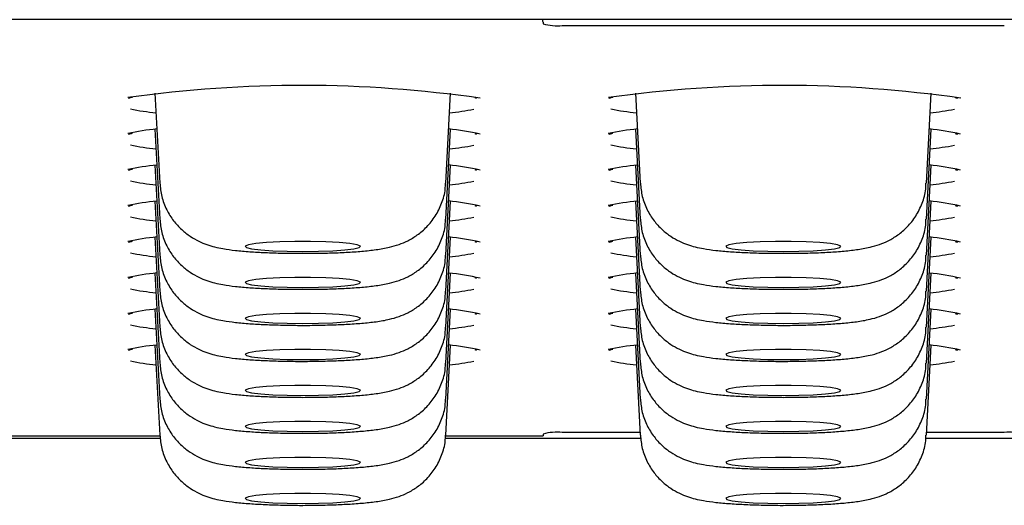
# Model space of a CAD drawing. Units: millimetres. Extents: x 21 to 428, y -468 to 529.
# Drawn here: x 37 to 48, y 513 to 518 of the extents above; entities that cross this region are included whole.
import ezdxf

# ---------------------------------------------------------------- set-up
doc = ezdxf.new("R2010")
doc.units = ezdxf.units.MM

msp = doc.modelspace()

# ---------------------------------------------------------------- linework, layer by layer
at = {"color": 7, "linetype": 'Continuous', "lineweight": 25}
for p, q in [((57.518, 517.813), (33.018, 517.813)), ((42.768, 517.786), (42.768, 517.769)), ((42.968, 517.752), (47.568, 517.752)), ((38.73, 517.047), (38.78, 516.111)), ((41.757, 516.111), (41.806, 517.047)), ((43.73, 517.047), (43.78, 516.111)), ((46.757, 516.111), (46.806, 517.047)), ((38.73, 516.673), (38.78, 515.737)), ((41.757, 515.737), (41.806, 516.673)), ((43.73, 516.673), (43.78, 515.737)), ((46.757, 515.737), (46.806, 516.673)), ((38.73, 516.298), (38.78, 515.362)), ((41.757, 515.362), (41.806, 516.298)), ((43.73, 516.298), (43.78, 515.362)), ((46.757, 515.362), (46.806, 516.298)), ((38.73, 515.923), (38.78, 514.987)), ((41.757, 514.987), (41.806, 515.923)), ((43.73, 515.923), (43.78, 514.987)), ((46.757, 514.987), (46.806, 515.923)), ((38.73, 515.548), (38.78, 514.612)), ((41.757, 514.612), (41.806, 515.548)), ((43.73, 515.548), (43.78, 514.612)), ((46.757, 514.612), (46.806, 515.548)), ((38.73, 515.173), (38.78, 514.237)), ((41.757, 514.237), (41.806, 515.173)), ((43.73, 515.173), (43.78, 514.237)), ((46.757, 514.237), (46.806, 515.173)), ((38.73, 514.799), (38.78, 513.863)), ((41.757, 513.863), (41.806, 514.799)), ((43.73, 514.799), (43.78, 513.863)), ((46.757, 513.863), (46.806, 514.799)), ((38.73, 514.424), (38.78, 513.488)), ((41.757, 513.488), (41.806, 514.424)), ((43.73, 514.424), (43.78, 513.488)), ((46.757, 513.488), (46.806, 514.424)), ((36.751, 513.455), (38.786, 513.455)), ((36.752, 513.481), (38.783, 513.481)), ((41.751, 513.455), (43.786, 513.455)), ((41.752, 513.481), (42.768, 513.481)), ((42.768, 513.498), (42.768, 513.481)), ((43.778, 513.516), (42.968, 513.516)), ((46.751, 513.455), (48.786, 513.455)), ((47.568, 513.516), (46.758, 513.516))]:
    msp.add_line(p, q, dxfattribs=at)
at = {"color": 7, "linetype": 'Continuous', "lineweight": 25, "flags": 128}
for points in [[(40.268, 515.399), (40.43, 515.401), (40.58, 515.406), (40.707, 515.415), (40.801, 515.427), (40.856, 515.44), (40.867, 515.455), (40.834, 515.469), (40.758, 515.481), (40.647, 515.492), (40.507, 515.499), (40.35, 515.503), (40.186, 515.503), (40.029, 515.499), (39.89, 515.492), (39.778, 515.481), (39.703, 515.469), (39.67, 515.455), (39.681, 515.44), (39.735, 515.427), (39.83, 515.415), (39.956, 515.406), (40.106, 515.401), (40.268, 515.399)], [(45.268, 515.399), (45.43, 515.401), (45.58, 515.406), (45.707, 515.415), (45.801, 515.427), (45.856, 515.44), (45.867, 515.455), (45.834, 515.469), (45.758, 515.481), (45.647, 515.492), (45.507, 515.499), (45.35, 515.503), (45.186, 515.503), (45.029, 515.499), (44.89, 515.492), (44.778, 515.481), (44.703, 515.469), (44.67, 515.455), (44.681, 515.44), (44.735, 515.427), (44.83, 515.415), (44.956, 515.406), (45.106, 515.401), (45.268, 515.399)], [(40.268, 515.024), (40.43, 515.026), (40.58, 515.032), (40.707, 515.041), (40.801, 515.052), (40.856, 515.066), (40.867, 515.08), (40.834, 515.094), (40.758, 515.106), (40.647, 515.117), (40.507, 515.124), (40.35, 515.128), (40.186, 515.128), (40.029, 515.124), (39.89, 515.117), (39.778, 515.106), (39.703, 515.094), (39.67, 515.08), (39.681, 515.066), (39.735, 515.052), (39.83, 515.041), (39.956, 515.032), (40.106, 515.026), (40.268, 515.024)], [(45.268, 515.024), (45.43, 515.026), (45.58, 515.032), (45.707, 515.041), (45.801, 515.052), (45.856, 515.066), (45.867, 515.08), (45.834, 515.094), (45.758, 515.106), (45.647, 515.117), (45.507, 515.124), (45.35, 515.128), (45.186, 515.128), (45.029, 515.124), (44.89, 515.117), (44.778, 515.106), (44.703, 515.094), (44.67, 515.08), (44.681, 515.066), (44.735, 515.052), (44.83, 515.041), (44.956, 515.032), (45.106, 515.026), (45.268, 515.024)], [(40.268, 514.649), (40.43, 514.651), (40.58, 514.657), (40.707, 514.666), (40.801, 514.677), (40.856, 514.691), (40.867, 514.705), (40.834, 514.719), (40.758, 514.732), (40.647, 514.742), (40.507, 514.749), (40.35, 514.753), (40.186, 514.753), (40.029, 514.749), (39.89, 514.742), (39.778, 514.732), (39.703, 514.719), (39.67, 514.705), (39.681, 514.691), (39.735, 514.677), (39.83, 514.666), (39.956, 514.657), (40.106, 514.651), (40.268, 514.649)], [(45.268, 514.649), (45.43, 514.651), (45.58, 514.657), (45.707, 514.666), (45.801, 514.677), (45.856, 514.691), (45.867, 514.705), (45.834, 514.719), (45.758, 514.732), (45.647, 514.742), (45.507, 514.749), (45.35, 514.753), (45.186, 514.753), (45.029, 514.749), (44.89, 514.742), (44.778, 514.732), (44.703, 514.719), (44.67, 514.705), (44.681, 514.691), (44.735, 514.677), (44.83, 514.666), (44.956, 514.657), (45.106, 514.651), (45.268, 514.649)], [(40.268, 514.274), (40.43, 514.276), (40.58, 514.282), (40.707, 514.291), (40.801, 514.303), (40.856, 514.316), (40.867, 514.33), (40.834, 514.344), (40.758, 514.357), (40.647, 514.367), (40.507, 514.375), (40.35, 514.379), (40.186, 514.379), (40.029, 514.375), (39.89, 514.367), (39.778, 514.357), (39.703, 514.344), (39.67, 514.33), (39.681, 514.316), (39.735, 514.303), (39.83, 514.291), (39.956, 514.282), (40.106, 514.276), (40.268, 514.274)], [(45.268, 514.274), (45.43, 514.276), (45.58, 514.282), (45.707, 514.291), (45.801, 514.303), (45.856, 514.316), (45.867, 514.33), (45.834, 514.344), (45.758, 514.357), (45.647, 514.367), (45.507, 514.375), (45.35, 514.379), (45.186, 514.379), (45.029, 514.375), (44.89, 514.367), (44.778, 514.357), (44.703, 514.344), (44.67, 514.33), (44.681, 514.316), (44.735, 514.303), (44.83, 514.291), (44.956, 514.282), (45.106, 514.276), (45.268, 514.274)], [(40.268, 513.9), (40.43, 513.902), (40.58, 513.907), (40.707, 513.916), (40.801, 513.928), (40.856, 513.941), (40.867, 513.956), (40.834, 513.969), (40.758, 513.982), (40.647, 513.993), (40.507, 514), (40.35, 514.004), (40.186, 514.004), (40.029, 514), (39.89, 513.993), (39.778, 513.982), (39.703, 513.969), (39.67, 513.956), (39.681, 513.941), (39.735, 513.928), (39.83, 513.916), (39.956, 513.907), (40.106, 513.902), (40.268, 513.9)], [(45.268, 513.9), (45.43, 513.902), (45.58, 513.907), (45.707, 513.916), (45.801, 513.928), (45.856, 513.941), (45.867, 513.956), (45.834, 513.969), (45.758, 513.982), (45.647, 513.993), (45.507, 514), (45.35, 514.004), (45.186, 514.004), (45.029, 514), (44.89, 513.993), (44.778, 513.982), (44.703, 513.969), (44.67, 513.956), (44.681, 513.941), (44.735, 513.928), (44.83, 513.916), (44.956, 513.907), (45.106, 513.902), (45.268, 513.9)], [(40.268, 513.525), (40.43, 513.527), (40.58, 513.533), (40.707, 513.541), (40.801, 513.553), (40.856, 513.567), (40.867, 513.581), (40.834, 513.595), (40.758, 513.607), (40.647, 513.618), (40.507, 513.625), (40.35, 513.629), (40.186, 513.629), (40.029, 513.625), (39.89, 513.618), (39.778, 513.607), (39.703, 513.595), (39.67, 513.581), (39.681, 513.567), (39.735, 513.553), (39.83, 513.541), (39.956, 513.533), (40.106, 513.527), (40.268, 513.525)], [(45.268, 513.525), (45.43, 513.527), (45.58, 513.533), (45.707, 513.541), (45.801, 513.553), (45.856, 513.567), (45.867, 513.581), (45.834, 513.595), (45.758, 513.607), (45.647, 513.618), (45.507, 513.625), (45.35, 513.629), (45.186, 513.629), (45.029, 513.625), (44.89, 513.618), (44.778, 513.607), (44.703, 513.595), (44.67, 513.581), (44.681, 513.567), (44.735, 513.553), (44.83, 513.541), (44.956, 513.533), (45.106, 513.527), (45.268, 513.525)], [(40.268, 513.15), (40.43, 513.152), (40.58, 513.158), (40.707, 513.167), (40.801, 513.178), (40.856, 513.192), (40.867, 513.206), (40.834, 513.22), (40.758, 513.233), (40.647, 513.243), (40.507, 513.25), (40.35, 513.254), (40.186, 513.254), (40.029, 513.25), (39.89, 513.243), (39.778, 513.233), (39.703, 513.22), (39.67, 513.206), (39.681, 513.192), (39.735, 513.178), (39.83, 513.167), (39.956, 513.158), (40.106, 513.152), (40.268, 513.15)], [(45.268, 513.15), (45.43, 513.152), (45.58, 513.158), (45.707, 513.167), (45.801, 513.178), (45.856, 513.192), (45.867, 513.206), (45.834, 513.22), (45.758, 513.233), (45.647, 513.243), (45.507, 513.25), (45.35, 513.254), (45.186, 513.254), (45.029, 513.25), (44.89, 513.243), (44.778, 513.233), (44.703, 513.22), (44.67, 513.206), (44.681, 513.192), (44.735, 513.178), (44.83, 513.167), (44.956, 513.158), (45.106, 513.152), (45.268, 513.15)], [(40.268, 512.775), (40.43, 512.777), (40.58, 512.783), (40.707, 512.792), (40.801, 512.804), (40.856, 512.817), (40.867, 512.831), (40.834, 512.845), (40.758, 512.858), (40.647, 512.868), (40.507, 512.876), (40.35, 512.879), (40.186, 512.879), (40.029, 512.876), (39.89, 512.868), (39.778, 512.858), (39.703, 512.845), (39.67, 512.831), (39.681, 512.817), (39.735, 512.804), (39.83, 512.792), (39.956, 512.783), (40.106, 512.777), (40.268, 512.775)], [(45.268, 512.775), (45.43, 512.777), (45.58, 512.783), (45.707, 512.792), (45.801, 512.804), (45.856, 512.817), (45.867, 512.831), (45.834, 512.845), (45.758, 512.858), (45.647, 512.868), (45.507, 512.876), (45.35, 512.879), (45.186, 512.879), (45.029, 512.876), (44.89, 512.868), (44.778, 512.858), (44.703, 512.845), (44.67, 512.831), (44.681, 512.817), (44.735, 512.804), (44.83, 512.792), (44.956, 512.783), (45.106, 512.777), (45.268, 512.775)]]:
    msp.add_lwpolyline(points, dxfattribs=at)
at = {"color": 7, "linetype": 'Continuous', "lineweight": 25}
for centre, radius, start, end in [((42.919, 518.338), 0.589, 255.2041, 274.8338), ((40.258, 504.098), 13.03, 81.8095, 97.9858), ((45.258, 504.098), 13.03, 81.8095, 97.9858), ((39.027, 519.621), 2.793, 258.589, 264.1195), ((41.498, 519.702), 2.875, 275.9233, 281.0562), ((44.027, 519.621), 2.793, 258.589, 264.1195), ((46.498, 519.702), 2.875, 275.9233, 281.0562), ((39.007, 514.066), 2.621, 95.6276, 102.3298), ((41.555, 514.267), 2.419, 76.6411, 84.5135), ((44.007, 514.066), 2.621, 95.6276, 102.3298), ((46.555, 514.267), 2.419, 76.6411, 84.5135), ((39.027, 519.246), 2.793, 258.589, 264.1195), ((41.498, 519.327), 2.875, 275.9233, 281.0562), ((44.027, 519.246), 2.793, 258.589, 264.1195), ((46.498, 519.327), 2.875, 275.9233, 281.0562), ((39.007, 513.691), 2.621, 95.6276, 102.3298), ((41.555, 513.892), 2.419, 76.6411, 84.5135), ((44.007, 513.691), 2.621, 95.6276, 102.3298), ((46.555, 513.892), 2.419, 76.6411, 84.5135), ((39.027, 518.871), 2.793, 258.589, 264.1195), ((41.498, 518.953), 2.875, 275.9233, 281.0562), ((44.027, 518.871), 2.793, 258.589, 264.1195), ((46.498, 518.953), 2.875, 275.9233, 281.0562), ((39.007, 513.316), 2.621, 95.6276, 102.3298), ((41.555, 513.517), 2.419, 76.6411, 84.5135), ((44.007, 513.316), 2.621, 95.6276, 102.3298), ((46.555, 513.517), 2.419, 76.6411, 84.5135), ((39.027, 518.496), 2.793, 258.589, 264.1195), ((41.498, 518.578), 2.875, 275.9233, 281.0562), ((44.027, 518.496), 2.793, 258.589, 264.1195), ((46.498, 518.578), 2.875, 275.9233, 281.0562), ((39.007, 512.942), 2.621, 95.6276, 102.3298), ((41.555, 513.142), 2.419, 76.6411, 84.5135), ((44.007, 512.942), 2.621, 95.6276, 102.3298), ((46.555, 513.142), 2.419, 76.6411, 84.5135), ((39.027, 518.122), 2.793, 258.589, 264.1195), ((41.498, 518.203), 2.875, 275.9233, 281.0562), ((44.027, 518.122), 2.793, 258.589, 264.1195), ((46.498, 518.203), 2.875, 275.9233, 281.0562), ((39.007, 512.567), 2.621, 95.6276, 102.3298), ((41.555, 512.767), 2.419, 76.6411, 84.5135), ((44.007, 512.567), 2.621, 95.6276, 102.3298), ((46.555, 512.767), 2.419, 76.6411, 84.5135), ((39.027, 517.747), 2.793, 258.589, 264.1195), ((41.498, 517.828), 2.875, 275.9233, 281.0562), ((44.027, 517.747), 2.793, 258.589, 264.1195), ((46.498, 517.828), 2.875, 275.9233, 281.0562), ((39.007, 512.192), 2.621, 95.6276, 102.3298), ((41.555, 512.393), 2.419, 76.6411, 84.5135), ((44.007, 512.192), 2.621, 95.6276, 102.3298), ((46.555, 512.393), 2.419, 76.6411, 84.5135), ((39.027, 517.372), 2.793, 258.589, 264.1195), ((41.498, 517.454), 2.875, 275.9233, 281.0562), ((44.027, 517.372), 2.793, 258.589, 264.1195), ((46.498, 517.454), 2.875, 275.9233, 281.0562), ((39.007, 511.817), 2.621, 95.6276, 102.3298), ((41.555, 512.018), 2.419, 76.6411, 84.5135), ((44.007, 511.817), 2.621, 95.6276, 102.3298), ((46.555, 512.018), 2.419, 76.6411, 84.5135), ((39.027, 516.997), 2.793, 258.589, 264.1195), ((41.498, 517.079), 2.875, 275.9233, 281.0562), ((44.027, 516.997), 2.793, 258.589, 264.1195), ((46.498, 517.079), 2.875, 275.9233, 281.0562), ((42.919, 512.929), 0.589, 85.1662, 104.7959), ((47.618, 512.929), 0.589, 75.2041, 94.8338)]:
    msp.add_arc(centre, radius, start, end, dxfattribs=at)
msp.add_ellipse((42.751, 517.985), major_axis=(-0.017, 0.2), ratio=0.007568, start_param=3.2282, end_param=3.670256, dxfattribs=at)
for points, knots in [([(38.454, 516.994), (38.456, 516.995), (38.459, 516.997), (38.482, 517.003), (38.495, 517.007)], [0, 0, 0, 0, 0.457963, 1, 1, 1, 1]), ([(42.057, 517.002), (42.063, 517), (42.08, 516.996), (42.081, 516.995), (42.081, 516.995)], [0, 0, 0, 0, 0.4053715, 1, 1, 1, 1]), ([(43.454, 516.994), (43.456, 516.995), (43.459, 516.997), (43.482, 517.003), (43.495, 517.007)], [0, 0, 0, 0, 0.457963, 1, 1, 1, 1]), ([(47.057, 517.002), (47.063, 517), (47.08, 516.996), (47.081, 516.995), (47.081, 516.995)], [0, 0, 0, 0, 0.4053715, 1, 1, 1, 1]), ([(38.454, 516.62), (38.456, 516.62), (38.459, 516.622), (38.482, 516.628), (38.495, 516.632)], [0, 0, 0, 0, 0.457963, 1, 1, 1, 1]), ([(42.057, 516.627), (42.063, 516.626), (42.08, 516.621), (42.081, 516.621), (42.081, 516.62)], [0, 0, 0, 0, 0.405371, 1, 1, 1, 1]), ([(43.454, 516.62), (43.456, 516.62), (43.459, 516.622), (43.482, 516.628), (43.495, 516.632)], [0, 0, 0, 0, 0.457963, 1, 1, 1, 1]), ([(47.057, 516.627), (47.063, 516.626), (47.08, 516.621), (47.081, 516.621), (47.081, 516.62)], [0, 0, 0, 0, 0.405371, 1, 1, 1, 1]), ([(38.454, 516.245), (38.456, 516.246), (38.459, 516.247), (38.482, 516.254), (38.495, 516.257)], [0, 0, 0, 0, 0.457963, 1, 1, 1, 1]), ([(42.057, 516.253), (42.063, 516.251), (42.08, 516.246), (42.081, 516.246), (42.081, 516.245)], [0, 0, 0, 0, 0.405371, 1, 1, 1, 1]), ([(43.454, 516.245), (43.456, 516.246), (43.459, 516.247), (43.482, 516.254), (43.495, 516.257)], [0, 0, 0, 0, 0.457963, 1, 1, 1, 1]), ([(47.057, 516.253), (47.063, 516.251), (47.08, 516.246), (47.081, 516.246), (47.081, 516.245)], [0, 0, 0, 0, 0.405371, 1, 1, 1, 1]), ([(38.782, 516.111), (38.786, 516.064), (38.795, 515.968), (38.847, 515.835), (38.919, 515.719), (39.004, 515.627), (39.094, 515.556), (39.185, 515.504), (39.273, 515.469), (39.357, 515.445), (39.452, 515.425), (39.566, 515.409), (39.712, 515.397), (39.878, 515.387), (40.054, 515.381), (40.187, 515.38), (40.257, 515.38), (40.268, 515.38)], [0, 0, 0, 0, 0.068084, 0.138739, 0.203882, 0.264415, 0.320753, 0.373165, 0.422692, 0.474018, 0.534444, 0.625415, 0.719301, 0.807442, 0.899725, 0.984356, 1, 1, 1, 1]), ([(40.268, 515.38), (40.301, 515.38), (40.395, 515.38), (40.55, 515.383), (40.725, 515.39), (40.888, 515.401), (41.033, 515.417), (41.151, 515.437), (41.263, 515.468), (41.364, 515.51), (41.464, 515.57), (41.563, 515.655), (41.652, 515.766), (41.717, 515.9), (41.752, 516.018), (41.752, 516.09), (41.752, 516.111)], [0, 0, 0, 0, 0.046637, 0.13593, 0.226108, 0.318552, 0.4169, 0.516005, 0.580468, 0.633442, 0.691977, 0.756025, 0.824627, 0.896637, 0.970511, 1, 1, 1, 1]), ([(43.782, 516.111), (43.786, 516.064), (43.795, 515.968), (43.847, 515.835), (43.919, 515.719), (44.004, 515.627), (44.094, 515.556), (44.185, 515.504), (44.273, 515.469), (44.357, 515.445), (44.452, 515.425), (44.566, 515.409), (44.712, 515.397), (44.878, 515.387), (45.054, 515.381), (45.187, 515.38), (45.257, 515.38), (45.268, 515.38)], [0, 0, 0, 0, 0.068084, 0.138739, 0.203882, 0.264415, 0.320753, 0.373165, 0.422692, 0.474018, 0.534444, 0.625415, 0.719301, 0.807442, 0.899725, 0.984356, 1, 1, 1, 1]), ([(45.268, 515.38), (45.301, 515.38), (45.395, 515.38), (45.55, 515.383), (45.725, 515.39), (45.888, 515.401), (46.033, 515.417), (46.151, 515.437), (46.263, 515.468), (46.364, 515.51), (46.464, 515.57), (46.563, 515.655), (46.652, 515.766), (46.717, 515.9), (46.752, 516.018), (46.752, 516.09), (46.752, 516.111)], [0, 0, 0, 0, 0.046637, 0.13593, 0.226108, 0.318552, 0.4169, 0.516005, 0.580468, 0.633442, 0.691977, 0.756025, 0.824627, 0.896637, 0.970511, 1, 1, 1, 1]), ([(38.454, 515.87), (38.456, 515.871), (38.459, 515.873), (38.482, 515.879), (38.495, 515.882)], [0, 0, 0, 0, 0.457963, 1, 1, 1, 1]), ([(43.454, 515.87), (43.456, 515.871), (43.459, 515.873), (43.482, 515.879), (43.495, 515.882)], [0, 0, 0, 0, 0.457963, 1, 1, 1, 1]), ([(42.057, 515.878), (42.063, 515.876), (42.08, 515.872), (42.081, 515.871), (42.081, 515.871)], [0, 0, 0, 0, 0.405371, 1, 1, 1, 1]), ([(47.057, 515.878), (47.063, 515.876), (47.08, 515.872), (47.081, 515.871), (47.081, 515.871)], [0, 0, 0, 0, 0.405371, 1, 1, 1, 1]), ([(38.782, 515.737), (38.786, 515.69), (38.795, 515.593), (38.847, 515.46), (38.919, 515.345), (39.004, 515.252), (39.094, 515.181), (39.185, 515.129), (39.273, 515.094), (39.357, 515.07), (39.452, 515.05), (39.566, 515.035), (39.712, 515.022), (39.878, 515.012), (40.054, 515.007), (40.187, 515.005), (40.257, 515.005), (40.268, 515.005)], [0, 0, 0, 0, 0.068084, 0.138739, 0.203882, 0.264415, 0.320753, 0.373165, 0.422692, 0.474018, 0.534444, 0.625415, 0.719301, 0.807442, 0.899725, 0.984356, 1, 1, 1, 1]), ([(40.268, 515.005), (40.301, 515.005), (40.395, 515.005), (40.55, 515.008), (40.725, 515.016), (40.888, 515.027), (41.033, 515.042), (41.151, 515.062), (41.263, 515.093), (41.364, 515.135), (41.464, 515.195), (41.563, 515.281), (41.652, 515.392), (41.717, 515.525), (41.752, 515.644), (41.752, 515.715), (41.752, 515.736)], [0, 0, 0, 0, 0.046637, 0.13593, 0.226108, 0.318552, 0.4169, 0.516005, 0.580468, 0.633442, 0.691977, 0.756025, 0.824627, 0.896637, 0.970511, 1, 1, 1, 1]), ([(43.782, 515.737), (43.786, 515.69), (43.795, 515.593), (43.847, 515.46), (43.919, 515.345), (44.004, 515.252), (44.094, 515.181), (44.185, 515.129), (44.273, 515.094), (44.357, 515.07), (44.452, 515.05), (44.566, 515.035), (44.712, 515.022), (44.878, 515.012), (45.054, 515.007), (45.187, 515.005), (45.257, 515.005), (45.268, 515.005)], [0, 0, 0, 0, 0.068084, 0.138739, 0.203882, 0.264415, 0.320753, 0.373165, 0.422692, 0.474018, 0.534444, 0.625415, 0.719301, 0.807442, 0.899725, 0.984356, 1, 1, 1, 1]), ([(45.268, 515.005), (45.301, 515.005), (45.395, 515.005), (45.55, 515.008), (45.725, 515.016), (45.888, 515.027), (46.033, 515.042), (46.151, 515.062), (46.263, 515.093), (46.364, 515.135), (46.464, 515.195), (46.563, 515.281), (46.652, 515.392), (46.717, 515.525), (46.752, 515.644), (46.752, 515.715), (46.752, 515.736)], [0, 0, 0, 0, 0.046637, 0.13593, 0.226108, 0.318552, 0.4169, 0.516005, 0.580468, 0.633442, 0.691977, 0.756025, 0.824627, 0.896637, 0.970511, 1, 1, 1, 1]), ([(38.454, 515.495), (38.456, 515.496), (38.459, 515.498), (38.482, 515.504), (38.495, 515.507)], [0, 0, 0, 0, 0.4579627, 1, 1, 1, 1]), ([(42.057, 515.503), (42.063, 515.501), (42.08, 515.497), (42.081, 515.496), (42.081, 515.496)], [0, 0, 0, 0, 0.405371, 1, 1, 1, 1]), ([(43.454, 515.495), (43.456, 515.496), (43.459, 515.498), (43.482, 515.504), (43.495, 515.507)], [0, 0, 0, 0, 0.457963, 1, 1, 1, 1]), ([(47.057, 515.503), (47.063, 515.501), (47.08, 515.497), (47.081, 515.496), (47.081, 515.496)], [0, 0, 0, 0, 0.405371, 1, 1, 1, 1]), ([(38.782, 515.362), (38.786, 515.315), (38.795, 515.219), (38.847, 515.086), (38.919, 514.97), (39.004, 514.877), (39.094, 514.806), (39.185, 514.755), (39.273, 514.719), (39.357, 514.695), (39.452, 514.676), (39.566, 514.66), (39.712, 514.647), (39.878, 514.638), (40.054, 514.632), (40.187, 514.63), (40.257, 514.63), (40.268, 514.63)], [0, 0, 0, 0, 0.068084, 0.138739, 0.203882, 0.264415, 0.320753, 0.373165, 0.422692, 0.474018, 0.534444, 0.625415, 0.719301, 0.807442, 0.899725, 0.984356, 1, 1, 1, 1]), ([(40.268, 514.63), (40.301, 514.63), (40.395, 514.63), (40.55, 514.634), (40.725, 514.641), (40.888, 514.652), (41.033, 514.667), (41.151, 514.687), (41.263, 514.718), (41.364, 514.76), (41.464, 514.82), (41.563, 514.906), (41.652, 515.017), (41.717, 515.151), (41.752, 515.269), (41.752, 515.341), (41.752, 515.361)], [0, 0, 0, 0, 0.046637, 0.13593, 0.226108, 0.318552, 0.4169, 0.516005, 0.580468, 0.633442, 0.691977, 0.756025, 0.824627, 0.896637, 0.970511, 1, 1, 1, 1]), ([(43.782, 515.362), (43.786, 515.315), (43.795, 515.219), (43.847, 515.086), (43.919, 514.97), (44.004, 514.877), (44.094, 514.806), (44.185, 514.755), (44.273, 514.719), (44.357, 514.695), (44.452, 514.676), (44.566, 514.66), (44.712, 514.647), (44.878, 514.638), (45.054, 514.632), (45.187, 514.63), (45.257, 514.63), (45.268, 514.63)], [0, 0, 0, 0, 0.068084, 0.138739, 0.203882, 0.264415, 0.320753, 0.373165, 0.422692, 0.474018, 0.534444, 0.625415, 0.719301, 0.807442, 0.899725, 0.984356, 1, 1, 1, 1]), ([(45.268, 514.63), (45.301, 514.63), (45.395, 514.63), (45.55, 514.634), (45.725, 514.641), (45.888, 514.652), (46.033, 514.667), (46.151, 514.687), (46.263, 514.718), (46.364, 514.76), (46.464, 514.82), (46.563, 514.906), (46.652, 515.017), (46.717, 515.151), (46.752, 515.269), (46.752, 515.341), (46.752, 515.361)], [0, 0, 0, 0, 0.046637, 0.13593, 0.226108, 0.318552, 0.4169, 0.516005, 0.580468, 0.633442, 0.691977, 0.756025, 0.824627, 0.896637, 0.970511, 1, 1, 1, 1]), ([(38.454, 515.121), (38.456, 515.121), (38.459, 515.123), (38.482, 515.129), (38.495, 515.133)], [0, 0, 0, 0, 0.457963, 1, 1, 1, 1]), ([(42.057, 515.128), (42.063, 515.127), (42.08, 515.122), (42.081, 515.121), (42.081, 515.121)], [0, 0, 0, 0, 0.405371, 1, 1, 1, 1]), ([(43.454, 515.121), (43.456, 515.121), (43.459, 515.123), (43.482, 515.129), (43.495, 515.133)], [0, 0, 0, 0, 0.457963, 1, 1, 1, 1]), ([(47.057, 515.128), (47.063, 515.127), (47.08, 515.122), (47.081, 515.121), (47.081, 515.121)], [0, 0, 0, 0, 0.405371, 1, 1, 1, 1]), ([(38.782, 514.987), (38.786, 514.94), (38.795, 514.844), (38.847, 514.711), (38.919, 514.595), (39.004, 514.502), (39.094, 514.431), (39.185, 514.38), (39.273, 514.344), (39.357, 514.32), (39.452, 514.301), (39.566, 514.285), (39.712, 514.272), (39.878, 514.263), (40.054, 514.257), (40.187, 514.255), (40.257, 514.255), (40.268, 514.255)], [0, 0, 0, 0, 0.068084, 0.138739, 0.203882, 0.264415, 0.320753, 0.373165, 0.422692, 0.474018, 0.534444, 0.625415, 0.719301, 0.807442, 0.899725, 0.984356, 1, 1, 1, 1]), ([(40.268, 514.255), (40.301, 514.255), (40.395, 514.256), (40.55, 514.259), (40.725, 514.266), (40.888, 514.277), (41.033, 514.293), (41.151, 514.312), (41.263, 514.343), (41.364, 514.386), (41.464, 514.446), (41.563, 514.531), (41.652, 514.642), (41.717, 514.776), (41.752, 514.894), (41.752, 514.966), (41.752, 514.986)], [0, 0, 0, 0, 0.046637, 0.13593, 0.226108, 0.318552, 0.4169, 0.516005, 0.580468, 0.633442, 0.691977, 0.756025, 0.824627, 0.896637, 0.970511, 1, 1, 1, 1]), ([(43.782, 514.987), (43.786, 514.94), (43.795, 514.844), (43.847, 514.711), (43.919, 514.595), (44.004, 514.502), (44.094, 514.431), (44.185, 514.38), (44.273, 514.344), (44.357, 514.32), (44.452, 514.301), (44.566, 514.285), (44.712, 514.272), (44.878, 514.263), (45.054, 514.257), (45.187, 514.255), (45.257, 514.255), (45.268, 514.255)], [0, 0, 0, 0, 0.068084, 0.138739, 0.203882, 0.264415, 0.320753, 0.373165, 0.422692, 0.474018, 0.534444, 0.625415, 0.719301, 0.807442, 0.899725, 0.984356, 1, 1, 1, 1]), ([(45.268, 514.255), (45.301, 514.255), (45.395, 514.256), (45.55, 514.259), (45.725, 514.266), (45.888, 514.277), (46.033, 514.293), (46.151, 514.312), (46.263, 514.343), (46.364, 514.386), (46.464, 514.446), (46.563, 514.531), (46.652, 514.642), (46.717, 514.776), (46.752, 514.894), (46.752, 514.966), (46.752, 514.986)], [0, 0, 0, 0, 0.046637, 0.13593, 0.226108, 0.318552, 0.4169, 0.516005, 0.580468, 0.633442, 0.691977, 0.756025, 0.824627, 0.896637, 0.970511, 1, 1, 1, 1]), ([(38.454, 514.746), (38.456, 514.747), (38.459, 514.748), (38.482, 514.754), (38.495, 514.758)], [0, 0, 0, 0, 0.457963, 1, 1, 1, 1]), ([(42.057, 514.754), (42.063, 514.752), (42.08, 514.747), (42.081, 514.747), (42.081, 514.746)], [0, 0, 0, 0, 0.405371, 1, 1, 1, 1]), ([(43.454, 514.746), (43.456, 514.747), (43.459, 514.748), (43.482, 514.754), (43.495, 514.758)], [0, 0, 0, 0, 0.457963, 1, 1, 1, 1]), ([(47.057, 514.754), (47.063, 514.752), (47.08, 514.747), (47.081, 514.747), (47.081, 514.746)], [0, 0, 0, 0, 0.405371, 1, 1, 1, 1]), ([(38.782, 514.612), (38.786, 514.565), (38.795, 514.469), (38.847, 514.336), (38.919, 514.22), (39.004, 514.128), (39.094, 514.056), (39.185, 514.005), (39.273, 513.97), (39.357, 513.945), (39.452, 513.926), (39.566, 513.91), (39.712, 513.897), (39.878, 513.888), (40.054, 513.882), (40.187, 513.881), (40.257, 513.881), (40.268, 513.88)], [0, 0, 0, 0, 0.068084, 0.138739, 0.203882, 0.264415, 0.320753, 0.373165, 0.422692, 0.474018, 0.534444, 0.625415, 0.719301, 0.807442, 0.899725, 0.984356, 1, 1, 1, 1]), ([(40.268, 513.88), (40.301, 513.881), (40.395, 513.881), (40.55, 513.884), (40.725, 513.891), (40.888, 513.902), (41.033, 513.918), (41.151, 513.938), (41.263, 513.969), (41.364, 514.011), (41.464, 514.071), (41.563, 514.156), (41.652, 514.267), (41.717, 514.401), (41.752, 514.519), (41.752, 514.591), (41.752, 514.612)], [0, 0, 0, 0, 0.046637, 0.13593, 0.226108, 0.318552, 0.4169, 0.516005, 0.580468, 0.633442, 0.691977, 0.756025, 0.824627, 0.896637, 0.970511, 1, 1, 1, 1]), ([(43.782, 514.612), (43.786, 514.565), (43.795, 514.469), (43.847, 514.336), (43.919, 514.22), (44.004, 514.128), (44.094, 514.056), (44.185, 514.005), (44.273, 513.97), (44.357, 513.945), (44.452, 513.926), (44.566, 513.91), (44.712, 513.897), (44.878, 513.888), (45.054, 513.882), (45.187, 513.881), (45.257, 513.881), (45.268, 513.88)], [0, 0, 0, 0, 0.068084, 0.138739, 0.203882, 0.264415, 0.320753, 0.373165, 0.422692, 0.474018, 0.534444, 0.625415, 0.719301, 0.807442, 0.899725, 0.984356, 1, 1, 1, 1]), ([(45.268, 513.88), (45.301, 513.881), (45.395, 513.881), (45.55, 513.884), (45.725, 513.891), (45.888, 513.902), (46.033, 513.918), (46.151, 513.938), (46.263, 513.969), (46.364, 514.011), (46.464, 514.071), (46.563, 514.156), (46.652, 514.267), (46.717, 514.401), (46.752, 514.519), (46.752, 514.591), (46.752, 514.612)], [0, 0, 0, 0, 0.046637, 0.13593, 0.226108, 0.318552, 0.4169, 0.516005, 0.580468, 0.633442, 0.691977, 0.756025, 0.824627, 0.896637, 0.970511, 1, 1, 1, 1]), ([(38.454, 514.371), (38.456, 514.372), (38.459, 514.373), (38.482, 514.38), (38.495, 514.383)], [0, 0, 0, 0, 0.457963, 1, 1, 1, 1]), ([(42.057, 514.379), (42.063, 514.377), (42.08, 514.372), (42.081, 514.372), (42.081, 514.372)], [0, 0, 0, 0, 0.4053715, 1, 1, 1, 1]), ([(43.454, 514.371), (43.456, 514.372), (43.459, 514.373), (43.482, 514.38), (43.495, 514.383)], [0, 0, 0, 0, 0.457963, 1, 1, 1, 1]), ([(47.057, 514.379), (47.063, 514.377), (47.08, 514.372), (47.081, 514.372), (47.081, 514.372)], [0, 0, 0, 0, 0.405371, 1, 1, 1, 1]), ([(38.782, 514.238), (38.786, 514.19), (38.795, 514.094), (38.847, 513.961), (38.919, 513.846), (39.004, 513.753), (39.094, 513.682), (39.185, 513.63), (39.273, 513.595), (39.357, 513.571), (39.452, 513.551), (39.566, 513.536), (39.712, 513.523), (39.878, 513.513), (40.054, 513.508), (40.187, 513.506), (40.257, 513.506), (40.268, 513.506)], [0, 0, 0, 0, 0.068084, 0.138739, 0.203882, 0.264415, 0.320753, 0.373165, 0.422692, 0.474018, 0.534444, 0.625415, 0.719301, 0.807442, 0.899725, 0.984356, 1, 1, 1, 1]), ([(40.268, 513.506), (40.301, 513.506), (40.395, 513.506), (40.55, 513.509), (40.725, 513.516), (40.888, 513.528), (41.033, 513.543), (41.151, 513.563), (41.263, 513.594), (41.364, 513.636), (41.464, 513.696), (41.563, 513.781), (41.652, 513.893), (41.717, 514.026), (41.752, 514.145), (41.752, 514.216), (41.752, 514.237)], [0, 0, 0, 0, 0.046637, 0.13593, 0.226108, 0.318552, 0.4169, 0.516005, 0.580468, 0.633442, 0.691977, 0.756025, 0.824627, 0.896637, 0.970511, 1, 1, 1, 1]), ([(43.782, 514.238), (43.786, 514.19), (43.795, 514.094), (43.847, 513.961), (43.919, 513.846), (44.004, 513.753), (44.094, 513.682), (44.185, 513.63), (44.273, 513.595), (44.357, 513.571), (44.452, 513.551), (44.566, 513.536), (44.712, 513.523), (44.878, 513.513), (45.054, 513.508), (45.187, 513.506), (45.257, 513.506), (45.268, 513.506)], [0, 0, 0, 0, 0.068084, 0.138739, 0.203882, 0.264415, 0.320753, 0.373165, 0.422692, 0.474018, 0.534444, 0.625415, 0.719301, 0.807442, 0.899725, 0.984356, 1, 1, 1, 1]), ([(45.268, 513.506), (45.301, 513.506), (45.395, 513.506), (45.55, 513.509), (45.725, 513.516), (45.888, 513.528), (46.033, 513.543), (46.151, 513.563), (46.263, 513.594), (46.364, 513.636), (46.464, 513.696), (46.563, 513.781), (46.652, 513.893), (46.717, 514.026), (46.752, 514.145), (46.752, 514.216), (46.752, 514.237)], [0, 0, 0, 0, 0.046637, 0.13593, 0.226108, 0.318552, 0.4169, 0.516005, 0.580468, 0.633442, 0.691977, 0.756025, 0.824627, 0.896637, 0.970511, 1, 1, 1, 1]), ([(38.782, 513.863), (38.786, 513.816), (38.795, 513.72), (38.847, 513.587), (38.919, 513.471), (39.004, 513.378), (39.094, 513.307), (39.185, 513.256), (39.273, 513.22), (39.357, 513.196), (39.452, 513.176), (39.566, 513.161), (39.712, 513.148), (39.878, 513.138), (40.054, 513.133), (40.187, 513.131), (40.257, 513.131), (40.268, 513.131)], [0, 0, 0, 0, 0.068084, 0.138739, 0.203882, 0.264415, 0.320753, 0.373165, 0.422692, 0.474018, 0.534444, 0.625415, 0.719301, 0.807442, 0.899725, 0.984356, 1, 1, 1, 1]), ([(40.268, 513.131), (40.301, 513.131), (40.395, 513.131), (40.55, 513.135), (40.725, 513.142), (40.888, 513.153), (41.033, 513.168), (41.151, 513.188), (41.263, 513.219), (41.364, 513.261), (41.464, 513.321), (41.563, 513.407), (41.652, 513.518), (41.717, 513.651), (41.752, 513.77), (41.752, 513.842), (41.752, 513.862)], [0, 0, 0, 0, 0.046637, 0.13593, 0.226108, 0.318552, 0.4169, 0.516005, 0.580468, 0.633442, 0.691977, 0.756025, 0.824627, 0.896637, 0.970511, 1, 1, 1, 1]), ([(43.782, 513.863), (43.786, 513.816), (43.795, 513.72), (43.847, 513.587), (43.919, 513.471), (44.004, 513.378), (44.094, 513.307), (44.185, 513.256), (44.273, 513.22), (44.357, 513.196), (44.452, 513.176), (44.566, 513.161), (44.712, 513.148), (44.878, 513.138), (45.054, 513.133), (45.187, 513.131), (45.257, 513.131), (45.268, 513.131)], [0, 0, 0, 0, 0.068084, 0.138739, 0.203882, 0.264415, 0.320753, 0.373165, 0.422692, 0.474018, 0.534444, 0.625415, 0.719301, 0.807442, 0.899725, 0.984356, 1, 1, 1, 1]), ([(45.268, 513.131), (45.301, 513.131), (45.395, 513.131), (45.55, 513.135), (45.725, 513.142), (45.888, 513.153), (46.033, 513.168), (46.151, 513.188), (46.263, 513.219), (46.364, 513.261), (46.464, 513.321), (46.563, 513.407), (46.652, 513.518), (46.717, 513.651), (46.752, 513.77), (46.752, 513.842), (46.752, 513.862)], [0, 0, 0, 0, 0.046637, 0.13593, 0.226108, 0.318552, 0.4169, 0.516005, 0.580468, 0.633442, 0.691977, 0.756025, 0.824627, 0.896637, 0.970511, 1, 1, 1, 1]), ([(38.782, 513.488), (38.786, 513.441), (38.795, 513.345), (38.847, 513.212), (38.919, 513.096), (39.004, 513.003), (39.094, 512.932), (39.185, 512.881), (39.273, 512.845), (39.357, 512.821), (39.452, 512.802), (39.566, 512.786), (39.712, 512.773), (39.878, 512.764), (40.054, 512.758), (40.187, 512.756), (40.257, 512.756), (40.268, 512.756)], [0, 0, 0, 0, 0.068084, 0.138739, 0.203882, 0.264415, 0.320753, 0.373165, 0.422692, 0.474018, 0.534444, 0.625415, 0.719301, 0.807442, 0.899725, 0.984356, 1, 1, 1, 1]), ([(40.268, 512.756), (40.301, 512.756), (40.395, 512.757), (40.55, 512.76), (40.725, 512.767), (40.888, 512.778), (41.033, 512.794), (41.151, 512.813), (41.263, 512.844), (41.364, 512.887), (41.464, 512.947), (41.563, 513.032), (41.652, 513.143), (41.717, 513.277), (41.752, 513.395), (41.752, 513.467), (41.752, 513.487)], [0, 0, 0, 0, 0.046637, 0.13593, 0.226108, 0.318552, 0.4169, 0.516005, 0.580468, 0.633442, 0.691977, 0.756025, 0.824627, 0.896637, 0.970511, 1, 1, 1, 1]), ([(43.782, 513.488), (43.786, 513.441), (43.795, 513.345), (43.847, 513.212), (43.919, 513.096), (44.004, 513.003), (44.094, 512.932), (44.185, 512.881), (44.273, 512.845), (44.357, 512.821), (44.452, 512.802), (44.566, 512.786), (44.712, 512.773), (44.878, 512.764), (45.054, 512.758), (45.187, 512.756), (45.257, 512.756), (45.268, 512.756)], [0, 0, 0, 0, 0.068084, 0.138739, 0.203882, 0.264415, 0.320753, 0.373165, 0.422692, 0.474018, 0.534444, 0.625415, 0.719301, 0.807442, 0.899725, 0.984356, 1, 1, 1, 1]), ([(45.268, 512.756), (45.301, 512.756), (45.395, 512.757), (45.55, 512.76), (45.725, 512.767), (45.888, 512.778), (46.033, 512.794), (46.151, 512.813), (46.263, 512.844), (46.364, 512.887), (46.464, 512.947), (46.563, 513.032), (46.652, 513.143), (46.717, 513.277), (46.752, 513.395), (46.752, 513.467), (46.752, 513.487)], [0, 0, 0, 0, 0.046637, 0.13593, 0.226108, 0.318552, 0.4169, 0.516005, 0.580468, 0.633442, 0.691977, 0.756025, 0.824627, 0.896637, 0.970511, 1, 1, 1, 1])]:
    msp.add_open_spline(points, degree=3, knots=knots, dxfattribs=at)

doc.saveas('drawing.dxf')
